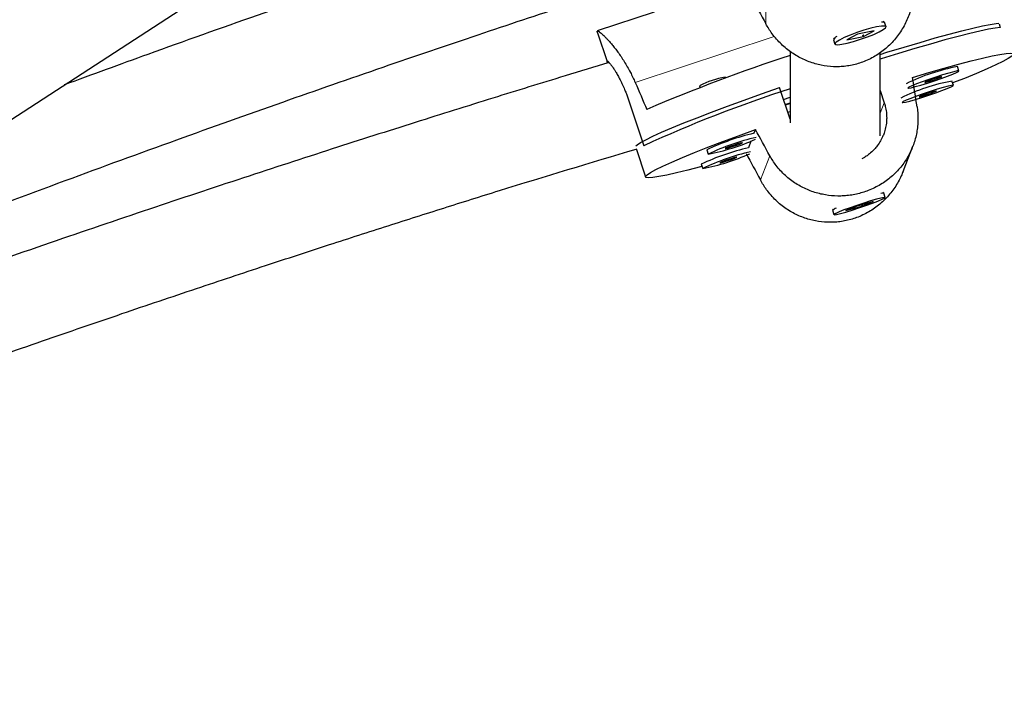
# Model space of a CAD drawing. Extents: x -63 to 463, y -9 to 460.
# Drawn here: x 176 to 183, y 273 to 278 of the extents above; entities that cross this region are included whole.
import ezdxf

# ---------------------------------------------------------------- set-up
doc = ezdxf.new("R2010")
doc.units = 0
doc.header["$LTSCALE"] = 0.125
doc.header["$MEASUREMENT"] = 0
doc.layers.add('CONTOUR', color=7, linetype='CONTINUOUS')

msp = doc.modelspace()

# ---------------------------------------------------------------- linework, layer by layer
at = {"layer": 'CONTOUR', "lineweight": 25}
for p, q in [((172.8893, 274.9073), (179.3701, 279.1087)), ((180.8846, 277.9436), (180.491, 277.8132)), ((182.4804, 277.8754), (182.4739, 277.8785)), ((182.4932, 277.8432), (182.4833, 277.8725)), ((183.277, 277.8618), (183.2852, 277.8371)), ((180.4896, 277.8081), (180.5608, 277.595)), ((182.2956, 277.7908), (182.2208, 277.7517)), ((182.4105, 277.8144), (182.2956, 277.7908)), ((182.3357, 277.7753), (182.4105, 277.8144)), ((182.1281, 277.7522), (182.138, 277.7229)), ((182.1323, 277.7635), (182.1287, 277.7563)), ((182.2208, 277.7517), (182.3357, 277.7753)), ((182.3336, 277.7816), (182.3357, 277.7753)), ((181.8275, 277.6694), (181.8275, 277.1765)), ((182.4525, 277.0866), (182.4525, 277.6612)), ((182.9987, 277.5365), (182.9888, 277.5661)), ((181.3805, 277.4866), (181.3785, 277.4927)), ((182.9602, 277.4369), (182.9503, 277.4665)), ((181.2007, 277.4332), (181.2047, 277.4211)), ((181.8275, 277.2018), (181.7543, 277.421)), ((182.4525, 277.3998), (182.4804, 277.3164)), ((180.7101, 277.3293), (180.814, 277.0186)), ((181.7816, 277.3391), (181.8275, 277.3543)), ((181.7934, 277.3039), (181.8275, 277.3151)), ((181.794, 277.3021), (181.8275, 277.3117)), ((181.8113, 277.2502), (181.8275, 277.2554)), ((181.5874, 277.1304), (181.5774, 277.1045)), ((181.5565, 277.0502), (181.539, 277.0048)), ((180.7601, 276.9985), (180.8258, 276.802)), ((181.2502, 276.9898), (181.2502, 276.9892)), ((181.2502, 276.9892), (181.2601, 276.9596)), ((182.6114, 276.8402), (182.6787, 277.0146)), ((181.2118, 276.8901), (181.2117, 276.8896)), ((181.2117, 276.8896), (181.2216, 276.86)), ((182.4774, 276.69), (182.4701, 276.6936)), ((182.4047, 276.6319), (182.2924, 276.6005)), ((182.3274, 276.6005), (182.4047, 276.6319)), ((182.4877, 276.6599), (182.4778, 276.6895)), ((182.1222, 276.5707), (182.1321, 276.5411)), ((182.1261, 276.5789), (182.1223, 276.5713)), ((182.2924, 276.6005), (182.215, 276.5691)), ((182.215, 276.5691), (182.3274, 276.6005)), ((182.3253, 276.6068), (182.3274, 276.6005))]:
    msp.add_line(p, q, dxfattribs=at)
at = {"layer": 'CONTOUR', "lineweight": 18}
for p, q in [((181.6595, 278.2243), (181.6595, 277.863)), ((180.7539, 277.4562), (181.7184, 277.7757)), ((182.4804, 277.3164), (182.4525, 277.2441)), ((181.6867, 276.9493), (181.6218, 276.7811))]:
    msp.add_line(p, q, dxfattribs=at)
at = {"layer": 'CONTOUR', "lineweight": 25, "flags": 128}
for points in [[(182.4525, 277.6509), (182.4995, 277.6654), (182.6176, 277.7014), (182.7297, 277.7346), (182.8345, 277.7647), (182.9309, 277.7913), (183.0181, 277.8143), (183.095, 277.8333), (183.1608, 277.8482), (183.215, 277.8589), (183.2569, 277.8651), (183.2754, 277.8667)], [(182.4607, 277.8772), (182.4636, 277.8773), (182.4798, 277.8756), (182.4833, 277.8725)], [(182.4278, 277.8416), (182.3865, 277.8317), (182.3398, 277.8183), (182.2914, 277.8023), (182.2448, 277.7848), (182.2034, 277.7672), (182.1704, 277.7508), (182.1481, 277.7368), (182.1382, 277.7262), (182.1416, 277.7198), (182.1578, 277.7181), (182.1857, 277.7212), (182.2233, 277.7289), (182.2677, 277.7407), (182.3156, 277.7555), (182.3636, 277.7724), (182.408, 277.7901), (182.4456, 277.8073), (182.4735, 277.8227), (182.4897, 277.8351), (182.493, 277.8437), (182.4832, 277.8478), (182.4609, 277.847), (182.4278, 277.8416)], [(183.2852, 277.8371), (183.2506, 277.8334), (183.2035, 277.8253), (183.1443, 277.8129), (183.0737, 277.7962), (182.9924, 277.7755), (182.9012, 277.7509), (182.8011, 277.7228), (182.6931, 277.6913), (182.5784, 277.6569), (182.4581, 277.6199), (182.4525, 277.6182)], [(182.6772, 277.4913), (182.7906, 277.525), (182.8967, 277.5556), (182.9945, 277.5827), (183.0829, 277.606), (183.1609, 277.6254), (183.2278, 277.6406), (183.2828, 277.6515), (183.3253, 277.6579), (183.355, 277.6597), (183.3714, 277.6571), (183.3745, 277.6499), (183.3641, 277.6383), (183.3405, 277.6223), (183.3038, 277.6022), (183.2545, 277.5782), (183.193, 277.5504), (183.12, 277.5193), (183.0362, 277.4851), (182.9548, 277.453)], [(182.643, 277.4177), (182.6483, 277.417), (182.6664, 277.4201), (182.6959, 277.4276), (182.7347, 277.4386), (182.7798, 277.4526), (182.8281, 277.4684), (182.8757, 277.4848), (182.9194, 277.5006), (182.9557, 277.5147), (182.982, 277.526), (182.9963, 277.5337), (182.9977, 277.5372), (182.9859, 277.5362), (182.9619, 277.5309), (182.9274, 277.5215), (182.8851, 277.5089), (182.8379, 277.4939), (182.7895, 277.4777), (182.7435, 277.4614), (182.7031, 277.4463), (182.6715, 277.4335), (182.651, 277.4239), (182.6431, 277.4182), (182.6431, 277.4182)], [(182.7616, 277.4575), (182.7655, 277.4573), (182.7778, 277.4602), (182.7967, 277.4657), (182.8192, 277.4728), (182.842, 277.4807), (182.8616, 277.488), (182.875, 277.4936), (182.8801, 277.4967), (182.8762, 277.4969), (182.8639, 277.494), (182.8451, 277.4886), (182.8225, 277.4814), (182.7997, 277.4736), (182.7801, 277.4663), (182.7667, 277.4606), (182.7616, 277.4575)], [(180.7593, 277.017), (180.767, 277.0245), (180.7904, 277.0403), (180.8265, 277.0601), (180.8752, 277.0839), (180.9358, 277.1113), (181.0078, 277.142), (181.0904, 277.1758), (181.1827, 277.2123), (181.2839, 277.2511), (181.3928, 277.2918), (181.5083, 277.334), (181.6292, 277.3772), (181.7543, 277.421)], [(182.6046, 277.318), (182.6099, 277.3173), (182.6279, 277.3205), (182.6574, 277.3279), (182.6962, 277.339), (182.7414, 277.3529), (182.7896, 277.3687), (182.8373, 277.3851), (182.8809, 277.4009), (182.9172, 277.415), (182.9435, 277.4264), (182.9579, 277.434), (182.9592, 277.4375), (182.9474, 277.4366), (182.9234, 277.4312), (182.889, 277.4219), (182.8466, 277.4092), (182.7995, 277.3942), (182.7511, 277.378), (182.705, 277.3617), (182.6647, 277.3466), (182.6331, 277.3338), (182.6125, 277.3242), (182.6046, 277.3186), (182.6046, 277.3186)], [(182.7231, 277.3578), (182.727, 277.3577), (182.7393, 277.3605), (182.7582, 277.366), (182.7807, 277.3732), (182.8036, 277.381), (182.8231, 277.3883), (182.8365, 277.3939), (182.8417, 277.3971), (182.8378, 277.3972), (182.8255, 277.3943), (182.8066, 277.3889), (182.784, 277.3817), (182.7612, 277.3739), (182.7417, 277.3666), (182.7283, 277.3609), (182.7231, 277.3578)], [(181.2163, 276.8758), (181.206, 276.873), (181.1177, 276.8497), (181.0396, 276.8303), (180.9728, 276.8151), (180.9178, 276.8042), (180.8752, 276.7978), (180.8456, 276.796), (180.8291, 276.7986), (180.8261, 276.8058), (180.8364, 276.8174), (180.86, 276.8334), (180.8967, 276.8535), (180.9461, 276.8775), (181.0076, 276.9053), (181.0806, 276.9364), (181.1643, 276.9706), (181.2579, 277.0075), (181.3603, 277.0467), (181.4706, 277.0878), (181.5874, 277.1304)], [(181.3787, 276.9994), (181.3825, 276.9993), (181.3948, 277.0022), (181.4137, 277.0076), (181.4363, 277.0148), (181.4591, 277.0226), (181.4787, 277.0299), (181.492, 277.0356), (181.4972, 277.0387), (181.4933, 277.0388), (181.481, 277.036), (181.4621, 277.0305), (181.4396, 277.0233), (181.4168, 277.0155), (181.3972, 277.0082), (181.3838, 277.0026), (181.3787, 276.9994)], [(181.3402, 276.8998), (181.3441, 276.8996), (181.3564, 276.9025), (181.3753, 276.9079), (181.3978, 276.9151), (181.4206, 276.923), (181.4402, 276.9303), (181.4536, 276.9359), (181.4587, 276.939), (181.4548, 276.9392), (181.4425, 276.9363), (181.4237, 276.9309), (181.4011, 276.9237), (181.3783, 276.9158), (181.3587, 276.9085), (181.3453, 276.9029), (181.3402, 276.8998)], [(182.4259, 276.6476), (182.3853, 276.6357), (182.339, 276.6212), (182.2906, 276.6052), (182.2436, 276.5888), (182.2015, 276.5733), (182.1675, 276.5598), (182.144, 276.5493), (182.1328, 276.5426), (182.1348, 276.5402), (182.1498, 276.5423), (182.1766, 276.5487), (182.2133, 276.559), (182.2572, 276.5723), (182.305, 276.5877), (182.3531, 276.6041), (182.3981, 276.6202), (182.4365, 276.6348), (182.4655, 276.6469), (182.483, 276.6556), (182.4876, 276.6601), (182.4791, 276.6603), (182.458, 276.656), (182.4259, 276.6476)]]:
    msp.add_lwpolyline(points, dxfattribs=at)
at = {"layer": 'CONTOUR', "lineweight": 25}
for centre, radius, start, end in [((182.1709, 277.7314), 0.0476, 115.09045, 154.04555), ((185.764, 265.6869), 12.5885, 108.22246, 113.0508), ((183.2306, 276.2455), 1.3426, 100.37745, 116.42491), ((181.4677, 276.93), 0.5697, 99.00555, 117.94806), ((183.1922, 276.1459), 1.3426, 100.37745, 116.42491), ((184.6884, 268.5682), 9.2963, 107.92356, 114.63122), ((181.9541, 275.506), 1.6422, 103.2578, 115.37714), ((181.9581, 275.493), 1.6247, 103.00891, 115.4403), ((180.9848, 278.4115), 1.4772, 280.74064, 294.06444), ((181.9156, 275.4063), 1.6422, 103.2578, 115.37714), ((181.9196, 275.3933), 1.6247, 103.00891, 115.4403), ((180.9464, 278.3118), 1.4772, 280.74064, 294.06444), ((182.4719, 276.6405), 0.0494, 83.08288, 107.0341), ((182.1783, 276.5014), 0.0891, 110.246, 129.00404)]:
    msp.add_arc(centre, radius, start, end, dxfattribs=at)
for centre, major_axis, ratio, start_param, end_param in [((183.14, 275.3479), (-3.693, 6.7289), 0.012365, 1.151479, 1.18094), ((180.9406, 280.6983), (-2.4493, 7.1237), 0.178177, 1.981161, 2.010622), ((183.1314, 274.1421), (-1.1366, 7.639), 0.006289, 5.135859, 5.16532), ((183.1314, 274.1421), (-3.6851, 6.7949), 0.009695, 5.13303, 5.162491), ((183.1314, 274.1421), (-3.6851, 6.7949), 0.009695, 1.13721, 1.166671)]:
    msp.add_ellipse(centre, major_axis=major_axis, ratio=ratio, start_param=start_param, end_param=end_param, dxfattribs=at)
for points, knots in [([(180.1203, 278.5969), (179.9327, 278.5351), (179.5123, 278.3964), (178.85, 278.1714), (178.1222, 277.9185), (177.4335, 277.6739), (176.9886, 277.5105), (176.7955, 277.4397)], [0, 0, 0, 0, 0.168293, 0.377237, 0.596074, 0.824806, 1, 1, 1, 1]), ([(175.1463, 276.1475), (175.4279, 276.2565), (175.9785, 276.4696), (176.7883, 276.7728), (177.5611, 277.0553), (178.2962, 277.3172), (178.9932, 277.5598), (179.6518, 277.7836), (180.2402, 277.9796), (180.6097, 278.0994), (180.7721, 278.1521)], [0, 0, 0, 0, 0.151675, 0.296528, 0.434282, 0.564933, 0.68848, 0.804923, 0.914263, 1, 1, 1, 1]), ([(182.6863, 278.1199), (182.6865, 278.1171), (182.6878, 278.099), (182.6844, 278.0652), (182.6767, 278.0048), (182.6607, 277.9458), (182.6384, 277.8895), (182.618, 277.848), (182.5939, 277.8079), (182.5662, 277.7694), (182.5349, 277.7329), (182.5007, 277.6996), (182.4643, 277.6698), (182.4257, 277.6434), (182.3844, 277.6202), (182.3421, 277.6013), (182.2859, 277.5819), (182.2287, 277.5698), (182.171, 277.5651), (182.1138, 277.5651), (182.0572, 277.572), (182.0014, 277.5857), (181.9596, 277.5996), (181.9185, 277.617), (181.8785, 277.6378), (181.8396, 277.6622), (181.8023, 277.6901), (181.7666, 277.7215), (181.7333, 277.7564), (181.6955, 277.8024), (181.6733, 277.8397), (181.6595, 277.863)], [0, 0, 0, 0, 0.005661, 0.037241, 0.069057, 0.130665, 0.161895, 0.193535, 0.225619, 0.257927, 0.290958, 0.32425, 0.355701, 0.387396, 0.419883, 0.452655, 0.482158, 0.541876, 0.572153, 0.601186, 0.659868, 0.68956, 0.720161, 0.750958, 0.78205, 0.813546, 0.845712, 0.878106, 0.91124, 0.944644, 1, 1, 1, 1]), ([(180.491, 277.8043), (180.4904, 277.8062), (180.489, 277.8104), (180.4899, 277.8119), (180.4904, 277.8128)], [0, 0, 0, 0, 0.443441, 1, 1, 1, 1]), ([(180.492, 277.8125), (180.4939, 277.8127), (180.4969, 277.813), (180.5068, 277.8063), (180.52, 277.796), (180.5372, 277.7801), (180.5577, 277.759), (180.5749, 277.7402), (180.5935, 277.7184), (180.6133, 277.6939), (180.634, 277.6664), (180.6555, 277.6359), (180.6774, 277.6023), (180.6993, 277.5658), (180.7256, 277.518), (180.743, 277.4799), (180.7539, 277.4562)], [0, 0, 0, 0, 0.095943, 0.155691, 0.212983, 0.328786, 0.38738, 0.447769, 0.508542, 0.5699, 0.632053, 0.69553, 0.759455, 0.824842, 0.890762, 1, 1, 1, 1]), ([(182.3399, 277.7852), (182.3382, 277.7845), (182.3342, 277.7827), (182.33, 277.7811), (182.3276, 277.7802)], [0, 0, 0, 0, 0.418177, 1, 1, 1, 1]), ([(180.5732, 277.5945), (180.4712, 277.5637), (180.2022, 277.4826), (179.7542, 277.3445), (179.216, 277.176), (178.6396, 276.9921), (178.0251, 276.7921), (177.3729, 276.5754), (176.6832, 276.3412), (175.9563, 276.0887), (175.1924, 275.8172), (174.3921, 275.5255), (173.6827, 275.2612), (173.241, 275.0919), (173.0771, 275.0291)], [0, 0, 0, 0, 0.040364, 0.106334, 0.177493, 0.253841, 0.335379, 0.422105, 0.514021, 0.611126, 0.713421, 0.820905, 0.933577, 1, 1, 1, 1]), ([(180.5609, 277.595), (180.5605, 277.5961), (180.559, 277.6005), (180.5585, 277.6048), (180.5601, 277.6062), (180.5639, 277.6042), (180.5695, 277.599), (180.5773, 277.59), (180.5867, 277.5779), (180.5976, 277.5627), (180.6099, 277.544), (180.6231, 277.5223), (180.6372, 277.4978), (180.6517, 277.4702), (180.6661, 277.4405), (180.6767, 277.4169), (180.6871, 277.392), (180.6939, 277.3747), (180.7005, 277.3569), (180.7054, 277.3432), (180.7086, 277.3339), (180.7101, 277.3293)], [0, 0, 0, 0, 0.023243, 0.094085, 0.166364, 0.211925, 0.281281, 0.351957, 0.397946, 0.467922, 0.539184, 0.586338, 0.658116, 0.731275, 0.778586, 0.85066, 0.875034, 0.924247, 0.949427, 0.974607, 1, 1, 1, 1]), ([(182.4804, 277.3164), (182.483, 277.3079), (182.4896, 277.2865), (182.4959, 277.2508), (182.498, 277.2148), (182.4962, 277.179), (182.4908, 277.1436), (182.4811, 277.1092), (182.4677, 277.0758), (182.4507, 277.0437), (182.4297, 277.0138), (182.4055, 276.9863), (182.3852, 276.9676), (182.3631, 276.9505), (182.3459, 276.9386), (182.3316, 276.9309), (182.3258, 276.9277)], [0, 0, 0, 0, 0.057938, 0.14618, 0.236161, 0.2941, 0.382276, 0.472096, 0.531129, 0.620972, 0.712511, 0.772261, 0.863269, 0.894041, 0.956164, 1, 1, 1, 1]), ([(182.7081, 277.2876), (182.7112, 277.2581), (182.7159, 277.2135), (182.7123, 277.154), (182.7042, 277.0954), (182.6888, 277.0385), (182.6667, 276.9845), (182.6465, 276.9448), (182.6226, 276.9065), (182.5951, 276.8697), (182.564, 276.8349), (182.53, 276.803), (182.4938, 276.7744), (182.4553, 276.749), (182.4141, 276.7264), (182.3718, 276.7079), (182.3156, 276.6885), (182.2583, 276.6759), (182.2006, 276.6702), (182.1432, 276.669), (182.0864, 276.6742), (182.0303, 276.6858), (181.9884, 276.698), (181.947, 276.7137), (181.9068, 276.7328), (181.8677, 276.7555), (181.8301, 276.7817), (181.7943, 276.8115), (181.7608, 276.845), (181.7228, 276.8896), (181.7006, 276.9264), (181.6867, 276.9493)], [0, 0, 0, 0, 0.058195, 0.088107, 0.118241, 0.176594, 0.206174, 0.236143, 0.266532, 0.297133, 0.328419, 0.359952, 0.389742, 0.419762, 0.450533, 0.481573, 0.509518, 0.56608, 0.594757, 0.622256, 0.677838, 0.705961, 0.734946, 0.764115, 0.793565, 0.823397, 0.853864, 0.884546, 0.91593, 0.947569, 1, 1, 1, 1]), ([(170.3573, 273.2659), (170.585, 273.3608), (171.0865, 273.5698), (171.8533, 273.8797), (172.6446, 274.193), (173.4022, 274.4859), (174.1217, 274.7581), (174.8031, 275.0104), (175.4465, 275.2439), (176.056, 275.4609), (176.6351, 275.6631), (177.1829, 275.8511), (177.6989, 276.0251), (178.1787, 276.1843), (178.6221, 276.3293), (179.0338, 276.462), (179.4266, 276.5867), (179.9988, 276.7669), (180.4447, 276.9004), (180.7612, 276.9952)], [0, 0, 0, 0, 0.066932, 0.147411, 0.22438, 0.297841, 0.367792, 0.433079, 0.494981, 0.553498, 0.60863, 0.661397, 0.710641, 0.756359, 0.798554, 0.837223, 0.873719, 0.910356, 1, 1, 1, 1]), ([(182.6111, 276.8403), (182.6071, 276.83), (182.5975, 276.8054), (182.5782, 276.7682), (182.554, 276.7285), (182.526, 276.6905), (182.4944, 276.6545), (182.46, 276.6216), (182.4234, 276.5921), (182.3847, 276.566), (182.3433, 276.543), (182.301, 276.5242), (182.2447, 276.5048), (182.1876, 276.4926), (182.1301, 276.4876), (182.0731, 276.4872), (182.0167, 276.4937), (181.9612, 276.5068), (181.9197, 276.5202), (181.8788, 276.5371), (181.8391, 276.5575), (181.8005, 276.5814), (181.7635, 276.6089), (181.7281, 276.64), (181.695, 276.6746), (181.6575, 276.7204), (181.6355, 276.7578), (181.6218, 276.7811)], [0, 0, 0, 0, 0.026603, 0.063351, 0.100614, 0.138137, 0.1765, 0.215166, 0.251695, 0.288506, 0.326237, 0.3643, 0.398565, 0.467923, 0.503087, 0.536807, 0.604962, 0.639447, 0.674988, 0.710756, 0.746867, 0.783447, 0.820806, 0.858429, 0.896912, 0.935708, 1, 1, 1, 1]), ([(182.3318, 276.6098), (182.3301, 276.6091), (182.326, 276.6074), (182.3218, 276.6059), (182.3194, 276.6049)], [0, 0, 0, 0, 0.418177, 1, 1, 1, 1])]:
    msp.add_open_spline(points, degree=3, knots=knots, dxfattribs=at)

doc.saveas('drawing.dxf')
